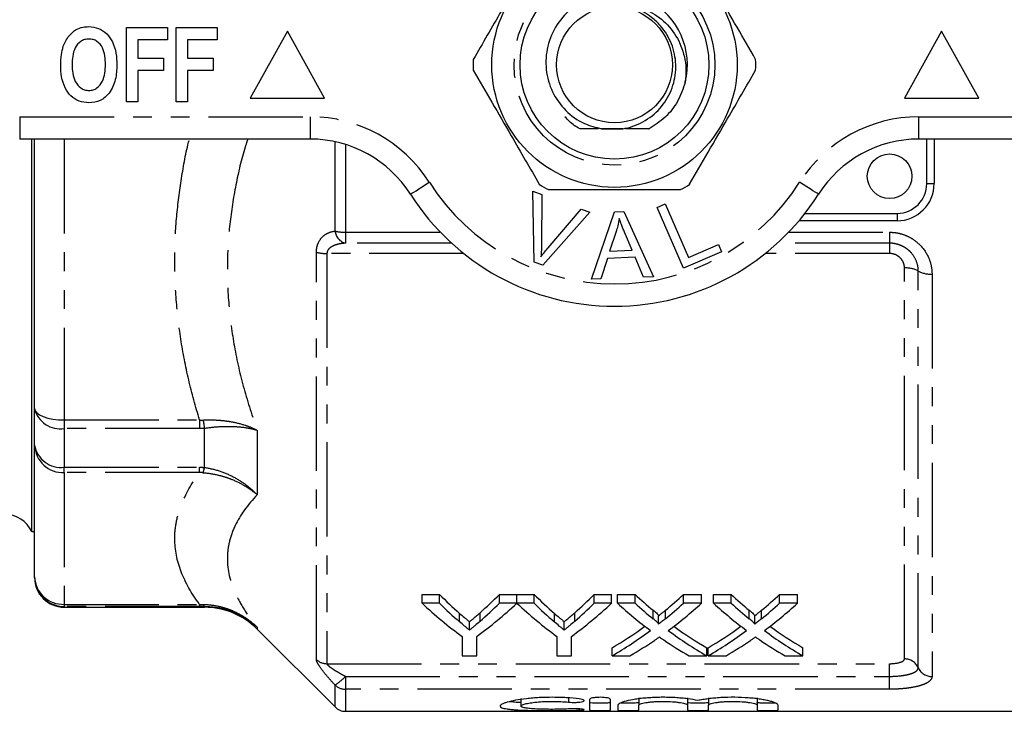
# Model space of a CAD drawing. Extents: x 117 to 289, y 34 to 288.
# Drawn here: x 151 to 217, y 34 to 81 of the extents above; entities that cross this region are included whole.
import ezdxf

# ---------------------------------------------------------------- set-up
doc = ezdxf.new("R2010")
doc.units = 0
doc.linetypes.add('PHANTOM', pattern=[12.7, 6.35, -1.27, 1.27, -1.27, 1.27, -1.27])
doc.layers.get('0').update_dxf_attribs({"linetype": 'CONTINUOUS'})

msp = doc.modelspace()

# ---------------------------------------------------------------- linework, layer by layer
at = {"color": 7, "linetype": 'CONTINUOUS'}
for p, q in [((158.043, 75.36), (158.043, 80.36)), ((158.043, 80.36), (160.799, 80.36)), ((160.799, 80.36), (160.799, 79.526)), ((161.376, 75.36), (161.376, 80.36)), ((161.376, 80.36), (164.133, 80.36)), ((164.133, 80.36), (164.133, 79.526)), ((160.799, 79.526), (158.812, 79.526)), ((158.812, 79.526), (158.812, 78.308)), ((164.133, 79.526), (162.146, 79.526)), ((162.146, 79.526), (162.146, 78.308)), ((168.864, 80.11), (166.364, 75.61)), ((171.364, 75.61), (168.864, 80.11)), ((212.864, 80.11), (210.364, 75.61)), ((215.364, 75.61), (212.864, 80.11)), ((158.812, 78.308), (160.543, 78.308)), ((160.543, 78.308), (160.543, 77.475)), ((162.146, 78.308), (163.876, 78.308)), ((163.876, 78.308), (163.876, 77.475)), ((160.543, 77.475), (158.812, 77.475)), ((158.812, 77.475), (158.812, 75.36)), ((163.876, 77.475), (162.146, 77.475)), ((162.146, 77.475), (162.146, 75.36)), ((166.364, 75.61), (171.364, 75.61)), ((210.364, 75.61), (215.364, 75.61)), ((158.812, 75.36), (158.043, 75.36)), ((162.146, 75.36), (161.376, 75.36)), ((170.392, 72.86), (150.864, 72.86)), ((151.674, 46.46), (151.674, 72.86)), ((151.864, 54.728), (151.864, 72.86)), ((230.864, 72.86), (211.335, 72.86)), ((212.364, 72.86), (212.364, 69.86)), ((185.379, 69.344), (185.976, 69.125)), ((185.468, 64.58), (185.379, 69.344)), ((185.976, 69.125), (185.951, 65.698)), ((193.726, 68.258), (194.267, 68.494)), ((195.504, 64.17), (193.726, 68.258)), ((194.267, 68.494), (195.835, 64.888)), ((189.195, 67.946), (186.034, 64.373)), ((186.395, 65.535), (188.631, 68.153)), ((188.631, 68.153), (189.195, 67.946)), ((189.322, 63.441), (190.863, 67.967)), ((190.863, 67.967), (191.498, 67.991)), ((191.498, 67.991), (193.496, 63.601)), ((209.864, 67.36), (203.266, 67.36)), ((190.978, 66.649), (190.539, 65.322)), ((192.051, 65.38), (191.538, 66.597)), ((195.835, 64.888), (197.849, 65.764)), ((197.849, 65.764), (198.059, 65.282)), ((192.251, 64.907), (190.387, 64.834)), ((190.539, 65.322), (192.051, 65.38)), ((192.824, 63.575), (192.251, 64.907)), ((198.059, 65.282), (195.504, 64.17)), ((186.034, 64.373), (185.468, 64.58)), ((190.387, 64.834), (189.948, 63.464)), ((193.496, 63.601), (192.824, 63.575)), ((189.948, 63.464), (189.322, 63.441)), ((151.864, 52.263), (151.864, 54.728)), ((151.864, 43.404), (151.864, 52.263)), ((151.674, 46.46), (151.864, 46.46)), ((151.864, 43.36), (151.864, 43.404)), ((177.922, 42.225), (179.09, 42.225)), ((177.922, 41.634), (177.922, 42.225)), ((179.09, 41.634), (179.09, 42.225)), ((183.126, 42.225), (184.294, 42.225)), ((183.126, 41.634), (183.126, 42.225)), ((184.294, 41.634), (184.294, 42.225)), ((184.304, 42.225), (185.462, 42.225)), ((184.304, 41.634), (184.304, 42.225)), ((185.462, 41.634), (185.462, 42.225)), ((189.498, 42.225), (190.666, 42.225)), ((189.498, 41.634), (189.498, 42.225)), ((190.666, 41.634), (190.666, 42.225)), ((191.057, 42.225), (192.246, 42.225)), ((191.057, 41.634), (191.057, 42.225)), ((192.246, 41.634), (192.246, 42.225)), ((195.505, 42.225), (196.711, 42.225)), ((195.505, 41.634), (195.505, 42.225)), ((196.711, 41.634), (196.711, 42.225)), ((197.518, 42.225), (198.708, 42.225)), ((197.518, 41.634), (197.518, 42.225)), ((198.708, 41.634), (198.708, 42.225)), ((201.966, 42.225), (203.172, 42.225)), ((201.966, 41.634), (201.966, 42.225)), ((203.172, 41.634), (203.172, 42.225)), ((153.864, 41.36), (163.292, 41.36)), ((179.09, 41.634), (177.922, 41.634)), ((184.294, 41.634), (183.126, 41.634)), ((185.462, 41.634), (184.304, 41.634)), ((190.666, 41.634), (189.498, 41.634)), ((192.246, 41.634), (191.057, 41.634)), ((196.711, 41.634), (195.505, 41.634)), ((198.708, 41.634), (197.518, 41.634)), ((203.172, 41.634), (201.966, 41.634)), ((193.831, 40.215), (193.831, 40.784)), ((200.292, 40.215), (200.292, 40.784)), ((166.828, 39.895), (172.071, 34.653)), ((181.109, 39.825), (181.109, 40.388)), ((187.481, 39.825), (187.481, 40.388)), ((180.614, 39.4), (180.614, 38.097)), ((181.602, 38.097), (181.602, 39.4)), ((186.986, 39.4), (186.986, 38.097)), ((187.973, 38.097), (187.973, 39.4)), ((190.698, 38.097), (190.698, 38.635)), ((197.07, 38.097), (197.07, 38.635)), ((197.16, 38.097), (197.16, 38.635)), ((203.531, 38.097), (203.531, 38.635)), ((180.614, 38.097), (181.602, 38.097)), ((186.986, 38.097), (187.973, 38.097)), ((190.698, 38.097), (191.903, 38.097)), ((195.879, 38.097), (197.07, 38.097)), ((197.16, 38.097), (198.364, 38.097)), ((202.341, 38.097), (203.531, 38.097)), ((184.567, 35.214), (184.567, 34.71)), ((189.19, 35.159), (189.19, 34.443)), ((190.59, 34.443), (190.59, 35.159)), ((192.49, 35.274), (192.49, 34.769)), ((195.777, 35.274), (195.777, 34.769)), ((197.177, 35.274), (197.177, 34.769)), ((200.464, 35.274), (200.464, 34.769)), ((191.09, 34.769), (191.09, 34.443)), ((192.49, 34.443), (192.49, 34.769)), ((195.777, 34.769), (195.777, 34.443)), ((197.177, 34.443), (197.177, 34.769)), ((200.464, 34.769), (200.464, 34.443)), ((201.864, 34.443), (201.864, 34.769)), ((172.778, 34.36), (225.464, 34.36))]:
    msp.add_line(p, q, dxfattribs=at)
at = {"color": 8, "linetype": 'PHANTOM'}
for p, q in [((150.864, 74.36), (170.392, 74.36)), ((150.864, 74.36), (150.864, 72.86)), ((170.392, 74.36), (170.392, 72.86)), ((211.335, 74.36), (230.864, 74.36)), ((211.335, 72.86), (211.335, 74.36)), ((153.864, 72.86), (153.864, 53.962)), ((211.864, 69.86), (211.864, 72.86)), ((172.071, 66.666), (172.071, 72.682)), ((172.778, 72.496), (172.778, 66.59)), ((211.864, 69.86), (212.364, 69.86)), ((203.672, 67.86), (209.864, 67.86)), ((209.864, 67.86), (209.864, 67.36)), ((172.778, 66.59), (179.156, 66.59)), ((172.778, 66.59), (172.778, 65.855)), ((202.571, 66.59), (209.364, 66.59)), ((209.364, 66.59), (209.364, 65.855)), ((179.912, 65.855), (172.778, 65.855)), ((209.364, 65.855), (201.815, 65.855)), ((209.364, 65.855), (209.364, 65.16)), ((170.821, 37.843), (170.821, 65.248)), ((180.725, 65.16), (171.528, 65.16)), ((171.528, 65.16), (171.528, 37.563)), ((209.364, 65.16), (201.002, 65.16)), ((210.364, 37.884), (210.364, 64.183)), ((211.291, 37.293), (211.291, 63.981)), ((212.218, 63.779), (212.218, 36.702)), ((153.864, 53.962), (162.954, 53.962)), ((153.864, 53.962), (153.864, 53.387)), ((162.954, 53.962), (162.954, 53.387)), ((162.954, 53.387), (153.864, 53.387)), ((153.864, 53.387), (153.864, 50.78)), ((163.292, 50.763), (163.292, 53.405)), ((166.828, 53.274), (166.828, 48.931)), ((153.864, 50.78), (162.954, 50.78)), ((153.864, 50.416), (153.864, 50.78)), ((162.954, 50.416), (153.864, 50.416)), ((153.864, 50.416), (153.864, 41.556)), ((162.954, 50.416), (162.954, 50.78)), ((153.864, 41.556), (162.954, 41.556)), ((153.864, 41.556), (153.864, 41.406)), ((162.954, 41.406), (153.864, 41.406)), ((153.864, 41.406), (153.864, 41.36)), ((162.954, 41.556), (162.954, 41.406)), ((163.292, 41.36), (163.292, 41.407)), ((193.467, 40.582), (193.467, 41.157)), ((194.288, 40.581), (194.288, 41.156)), ((199.929, 40.582), (199.929, 41.157)), ((200.749, 40.581), (200.749, 41.156)), ((180.448, 40.378), (180.448, 40.949)), ((181.822, 40.422), (181.822, 40.994)), ((186.819, 40.378), (186.819, 40.949)), ((188.194, 40.422), (188.194, 40.994)), ((166.828, 40.02), (166.828, 39.895)), ((171.528, 37.563), (209.364, 37.563)), ((209.364, 36.71), (209.364, 37.563)), ((172.778, 36.71), (209.364, 36.71)), ((172.778, 36.71), (172.778, 35.845)), ((209.364, 35.845), (209.364, 36.71)), ((172.071, 34.653), (172.071, 36.128)), ((172.778, 35.845), (172.778, 34.36)), ((209.364, 35.845), (172.778, 35.845)), ((187.761, 35.255), (187.761, 34.975)), ((188.49, 34.518), (188.49, 34.432))]:
    msp.add_line(p, q, dxfattribs=at)
at = {"color": 8, "linetype": 'PHANTOM', "flags": 128}
for points in [[(177.146, 69.148), (177.17, 69.164), (177.242, 69.209), (177.359, 69.284), (177.517, 69.384), (177.709, 69.506), (177.927, 69.645), (178.165, 69.796), (178.412, 69.952)], [(204.581, 69.148), (204.557, 69.164), (204.485, 69.209), (204.368, 69.284), (204.21, 69.384), (204.018, 69.506), (203.8, 69.645), (203.562, 69.796), (203.315, 69.952)], [(151.864, 54.728), (151.902, 54.578), (152.016, 54.435), (152.201, 54.303), (152.449, 54.187), (152.752, 54.091), (153.098, 54.021), (153.473, 53.977), (153.864, 53.962)]]:
    msp.add_lwpolyline(points, dxfattribs=at)
at = {"color": 7, "linetype": 'CONTINUOUS'}
for centre, radius in [((190.864, 77.86), 8.25), ((190.864, 77.86), 6.35), ((190.864, 77.86), 3.9), ((209.364, 70.36), 1.5)]:
    msp.add_circle(centre, radius, dxfattribs=at)
at = {"color": 8, "linetype": 'PHANTOM'}
msp.add_circle((190.864, 77.86), 6.75, dxfattribs=at)
at = {"color": 7, "linetype": 'CONTINUOUS'}
for centre, radius, start, end in [((190.864, 77.86), 4.9, 346.13808, 61.64002), ((190.864, 77.86), 9.5, 177.84548, 182.15452), ((190.864, 77.86), 9.5, 357.84548, 2.15452), ((190.864, 77.86), 4.9, 241.76813, 241.87527), ((190.864, 77.86), 4.9, 298.19429, 298.30145), ((170.392, 64.86), 8, 32.41735, 90), ((211.335, 64.86), 8, 90, 147.58265), ((190.864, 77.86), 9.5, 237.84548, 242.15452), ((190.864, 77.86), 9.5, 297.84548, 302.15452), ((209.864, 69.86), 2.5, 270, 0), ((190.864, 77.86), 16.25, 212.41735, 327.58265), ((149.864, 45.61), 2, 25.15066, 90), ((153.864, 43.36), 2, 180, 270), ((163.292, 36.36), 5, 45, 90), ((172.778, 35.36), 1, 225, 270)]:
    msp.add_arc(centre, radius, start, end, dxfattribs=at)
at = {"color": 8, "linetype": 'PHANTOM'}
for centre, radius, start, end in [((170.392, 64.86), 9.5, 32.41735, 90), ((211.335, 64.86), 9.5, 90, 147.58265), ((190.864, 77.86), 14.75, 212.41735, 327.58265), ((209.864, 69.86), 2, 270, 0), ((172.737, 69.548), 2.957, 256.96947, 270.7809), ((172.984, 66.748), 0.917, 185.11041, 257.00661), ((171.488, 67.728), 2.568, 254.9291, 270.87679), ((210.48, 62.492), 1.696, 61.44283, 93.93495), ((212.101, 65.471), 1.696, 241.44297, 273.93486), ((153.588, 55.138), 1.773, 193.38687, 278.93024), ((175.872, 55.77), 12.8, 188.14515, 190.64814), ((153.639, 52.566), 1.801, 189.68515, 277.16998), ((153.79, 52.343), 1.928, 182.35553, 272.17607), ((160.228, 51.372), 3.125, 342.09619, 348.75121), ((153.79, 43.483), 1.928, 182.35555, 272.17605), ((153.862, 43.405), 1.999, 180.03675, 270.03641), ((163.429, 41.595), 0.232, 191.47432, 234.06198), ((171.524, 38.588), 1.025, 226.66724, 270.21894), ((210.377, 36.883), 1.001, 24.15259, 90.77976), ((212.204, 37.703), 1.001, 204.15282, 270.77963), ((169.487, 39.985), 4.643, 303.81914, 315.1437), ((172.775, 36.863), 1.018, 226.22681, 270.16308)]:
    msp.add_arc(centre, radius, start, end, dxfattribs=at)
at = {"color": 7, "linetype": 'CONTINUOUS'}
for centre, major_axis, ratio, start_param, end_param in [((193.489, 77.86), (0, 42.25), 0.634338, 2.574399, 2.633375), ((168.755, 77.86), (0, 42.25), 0.633084, 3.651977, 3.708786), ((199.861, 77.86), (0, 42.25), 0.634338, 2.574399, 2.633375), ((175.127, 77.86), (0, 42.25), 0.633084, 3.651977, 3.708786), ((207.888, 77.86), (0, 42.25), 0.689082, 2.574399, 2.623394), ((179.929, 77.86), (0, 42.25), 0.686166, 3.659753, 3.708786), ((214.349, 77.86), (0, 42.25), 0.689082, 2.574399, 2.623394), ((186.391, 77.86), (0, 42.25), 0.686166, 3.659753, 3.708786), ((193.071, 77.86), (0, 42.75), 0.667362, 2.581832, 2.68976), ((193.489, 77.86), (0, 42.75), 0.634338, 2.581832, 2.639879), ((169.145, 77.86), (0, 42.75), 0.667362, 3.593425, 3.701353), ((168.755, 77.86), (0, 42.75), 0.633084, 3.64544, 3.701353), ((199.396, 77.86), (0, 42.75), 0.664883, 2.581832, 2.68976), ((199.861, 77.86), (0, 42.75), 0.634338, 2.581832, 2.639879), ((175.517, 77.86), (0, 42.75), 0.667362, 3.593425, 3.701353), ((175.127, 77.86), (0, 42.75), 0.633084, 3.64544, 3.701353), ((206.699, 77.86), (0, 42.75), 0.689072, 2.581832, 2.668834), ((207.888, 77.86), (0, 42.75), 0.689082, 2.581832, 2.63005), ((179.929, 77.86), (0, 42.75), 0.686166, 3.653098, 3.701353), ((181.123, 77.86), (0, 42.75), 0.68669, 3.614057, 3.701353), ((213.16, 77.86), (0, 42.75), 0.689072, 2.581832, 2.668834), ((214.349, 77.86), (0, 42.75), 0.689082, 2.581832, 2.63005), ((186.391, 77.86), (0, 42.75), 0.686166, 3.653098, 3.701353), ((187.585, 77.86), (0, 42.75), 0.68669, 3.614057, 3.701353), ((179.914, 77.86), (0, 42.25), 0.686895, 3.52231, 3.605888), ((179.914, 77.86), (0, 42.75), 0.686895, 3.517633, 3.614351), ((207.886, 77.86), (0, 42.75), 0.688947, 2.669129, 2.765552), ((207.886, 77.86), (0, 42.25), 0.688947, 2.677555, 2.760875), ((186.376, 77.86), (0, 42.25), 0.686895, 3.52231, 3.605888), ((186.376, 77.86), (0, 42.75), 0.686895, 3.517633, 3.614351), ((214.347, 77.86), (0, 42.75), 0.688947, 2.669129, 2.765552), ((214.347, 77.86), (0, 42.25), 0.688947, 2.677555, 2.760875), ((181.11, 77.86), (0, 42.75), 0.687427, 3.517633, 3.579001), ((206.693, 77.86), (0, 42.75), 0.688776, 2.702518, 2.765552), ((187.572, 77.86), (0, 42.75), 0.687427, 3.517633, 3.579001), ((213.154, 77.86), (0, 42.75), 0.688776, 2.702518, 2.765552)]:
    msp.add_ellipse(centre, major_axis=major_axis, ratio=ratio, start_param=start_param, end_param=end_param, dxfattribs=at)
for points, knots in [([(185.808, 85.902), (185.393, 85.185), (184.555, 83.733), (183.371, 81.683), (182.302, 79.831), (181.682, 78.757), (181.37, 78.217)], [0, 0, 0, 0, 0.283856, 0.574172, 0.785714, 1, 1, 1, 1]), ([(200.357, 78.217), (199.942, 78.934), (199.104, 80.386), (197.921, 82.436), (196.851, 84.288), (196.231, 85.362), (195.919, 85.902)], [0, 0, 0, 0, 0.283856, 0.574172, 0.785714, 1, 1, 1, 1]), ([(188.787, 82.17), (188.556, 82.034), (187.861, 81.624), (186.937, 80.613), (186.295, 79.129), (186.186, 77.529), (186.617, 76.004), (187.525, 74.733), (188.709, 73.873), (189.6, 73.652), (189.994, 73.554)], [0, 0, 0, 0, 0.070631, 0.211895, 0.351286, 0.488896, 0.625793, 0.759769, 0.893835, 1, 1, 1, 1]), ([(191.429, 73.554), (191.538, 73.575), (192.126, 73.689), (193.134, 74.141), (194.21, 75.147), (194.87, 76.443), (195.064, 77.879), (194.774, 79.29), (194.127, 80.358), (193.418, 81.031), (192.808, 81.435), (192.355, 81.643), (192.086, 81.753), (192.018, 81.783), (191.992, 81.797), (191.98, 81.805), (191.974, 81.81), (191.971, 81.815), (191.971, 81.817), (191.972, 81.82), (191.974, 81.822), (191.982, 81.825), (192.02, 81.828), (192.176, 81.809), (192.78, 81.667), (193.79, 81.205), (194.856, 80.151), (195.546, 78.779), (195.713, 77.565), (195.64, 76.87), (195.621, 76.686)], [0, 0, 0, 0, 0.018192, 0.097723, 0.176363, 0.254344, 0.330684, 0.408666, 0.484957, 0.530617, 0.567208, 0.603955, 0.611789, 0.614712, 0.616123, 0.616686, 0.617253, 0.617498, 0.617668, 0.617838, 0.618042, 0.618391, 0.619477, 0.624461, 0.644253, 0.721395, 0.803446, 0.885424, 0.96962, 1, 1, 1, 1]), ([(153.798, 79.101), (153.906, 79.355), (154.099, 79.808), (154.493, 80.099), (154.666, 80.227)], [0, 0, 0, 0, 0.560586, 1, 1, 1, 1]), ([(154.666, 80.227), (154.816, 80.292), (155.085, 80.408), (155.377, 80.419), (155.506, 80.424)], [0, 0, 0, 0, 0.559545, 1, 1, 1, 1]), ([(155.506, 80.424), (155.731, 80.404), (156.18, 80.363), (156.749, 79.963), (157.152, 79.371), (157.371, 78.642), (157.392, 78.116), (157.402, 77.853)], [0, 0, 0, 0, 0.186381, 0.372542, 0.559203, 0.779397, 1, 1, 1, 1]), ([(155.515, 79.59), (155.418, 79.584), (155.225, 79.57), (154.872, 79.398), (154.56, 79.006), (154.408, 78.441), (154.395, 78.056), (154.389, 77.863)], [0, 0, 0, 0, 0.125235, 0.250293, 0.498897, 0.74912, 1, 1, 1, 1]), ([(156.633, 77.877), (156.626, 78.068), (156.614, 78.451), (156.464, 79.012), (156.155, 79.403), (155.803, 79.57), (155.611, 79.583), (155.515, 79.59)], [0, 0, 0, 0, 0.250911, 0.501131, 0.749668, 0.874752, 1, 1, 1, 1]), ([(153.62, 77.83), (153.625, 78.071), (153.635, 78.502), (153.748, 78.918), (153.798, 79.101)], [0, 0, 0, 0, 0.560142, 1, 1, 1, 1]), ([(155.516, 75.296), (155.293, 75.315), (154.848, 75.354), (154.278, 75.741), (153.874, 76.325), (153.651, 77.046), (153.63, 77.568), (153.62, 77.83)], [0, 0, 0, 0, 0.1864419, 0.3725823, 0.5592121, 0.7794015, 1, 1, 1, 1]), ([(154.389, 77.863), (154.396, 77.67), (154.41, 77.285), (154.568, 76.723), (154.878, 76.333), (155.225, 76.151), (155.418, 76.136), (155.515, 76.129)], [0, 0, 0, 0, 0.25078, 0.500912, 0.749767, 0.874875, 1, 1, 1, 1]), ([(155.515, 76.129), (155.612, 76.136), (155.806, 76.151), (156.155, 76.334), (156.461, 76.73), (156.613, 77.297), (156.626, 77.683), (156.633, 77.877)], [0, 0, 0, 0, 0.125135, 0.25021, 0.498977, 0.749183, 1, 1, 1, 1]), ([(157.402, 77.853), (157.386, 77.518), (157.354, 76.851), (156.975, 75.982), (156.308, 75.382), (155.78, 75.324), (155.516, 75.296)], [0, 0, 0, 0, 0.281109, 0.560903, 0.780398, 1, 1, 1, 1]), ([(181.37, 77.502), (181.785, 76.785), (182.623, 75.333), (183.806, 73.283), (184.876, 71.431), (185.496, 70.357), (185.808, 69.817)], [0, 0, 0, 0, 0.283856, 0.574172, 0.785714, 1, 1, 1, 1]), ([(195.919, 69.817), (196.334, 70.534), (197.172, 71.986), (198.356, 74.036), (199.425, 75.888), (200.045, 76.962), (200.357, 77.502)], [0, 0, 0, 0, 0.283856, 0.574172, 0.785714, 1, 1, 1, 1]), ([(195.621, 76.686), (195.474, 76.25), (195.18, 75.38), (194.32, 74.281), (193.561, 73.788), (193.187, 73.545)], [0, 0, 0, 0, 0.3366, 0.673201, 1, 1, 1, 1]), ([(188.546, 73.543), (188.414, 73.615), (188.029, 73.826), (187.728, 74.15), (187.53, 74.364)], [0, 0, 0, 0, 0.341391, 1, 1, 1, 1]), ([(189.793, 73.546), (189.558, 73.545), (189.136, 73.545), (188.727, 73.543), (188.546, 73.543)], [0, 0, 0, 0, 0.55736, 1, 1, 1, 1]), ([(191.429, 73.554), (191.336, 73.554), (190.859, 73.555), (190.38, 73.554), (189.994, 73.554)], [0, 0, 0, 0, 0.1942192, 1, 1, 1, 1]), ([(189.994, 73.554), (190.18, 73.554), (190.66, 73.553), (191.137, 73.554), (191.429, 73.554)], [0, 0, 0, 0, 0.389364, 1, 1, 1, 1]), ([(193.187, 73.545), (192.738, 73.546), (192.211, 73.548), (191.676, 73.548), (191.597, 73.547)], [0, 0, 0, 0, 0.851121, 1, 1, 1, 1]), ([(186.426, 69.46), (186.704, 69.46), (187.774, 69.46), (189.7, 69.46), (192.426, 69.46), (194.273, 69.46), (195.301, 69.46)], [0, 0, 0, 0, 0.09581, 0.369092, 0.649056, 1, 1, 1, 1]), ([(191.185, 67.51), (191.155, 67.347), (191.102, 67.056), (191.016, 66.773), (190.978, 66.649)], [0, 0, 0, 0, 0.559975, 1, 1, 1, 1]), ([(191.538, 66.597), (191.467, 66.765), (191.341, 67.066), (191.233, 67.374), (191.185, 67.51)], [0, 0, 0, 0, 0.560019, 1, 1, 1, 1]), ([(185.951, 65.698), (185.949, 65.556), (185.946, 65.301), (185.928, 65.047), (185.921, 64.935)], [0, 0, 0, 0, 0.560003, 1, 1, 1, 1]), ([(185.921, 64.935), (186.006, 65.049), (186.158, 65.254), (186.322, 65.449), (186.395, 65.535)], [0, 0, 0, 0, 0.559972, 1, 1, 1, 1]), ([(193.467, 41.157), (193.539, 41.096), (193.612, 41.036), (193.712, 40.944), (193.744, 40.914), (193.787, 40.866), (193.802, 40.851), (193.824, 40.818), (193.83, 40.801), (193.831, 40.784)], [0, 0, 0, 0, 0.5, 0.5, 0.75, 0.75, 0.875, 0.875, 1, 1, 1, 1]), ([(193.831, 40.784), (193.869, 40.814), (193.907, 40.845), (193.945, 40.876), (194.003, 40.922), (194.059, 40.968), (194.117, 41.015), (194.174, 41.061), (194.231, 41.108), (194.288, 41.156)], [0, 0, 0, 0, 0.0002223176, 0.0002223176, 0.0002223176, 0.0005558085, 0.0005558085, 0.0005558085, 0.0008893107, 0.0008893107, 0.0008893107, 0.0008893107]), ([(199.929, 41.157), (200.001, 41.096), (200.073, 41.036), (200.173, 40.944), (200.206, 40.914), (200.249, 40.866), (200.263, 40.851), (200.286, 40.818), (200.292, 40.801), (200.292, 40.784)], [0, 0, 0, 0, 0.5, 0.5, 0.75, 0.75, 0.875, 0.875, 1, 1, 1, 1]), ([(200.292, 40.784), (200.33, 40.814), (200.369, 40.845), (200.407, 40.876), (200.464, 40.922), (200.521, 40.968), (200.578, 41.015), (200.635, 41.061), (200.692, 41.108), (200.749, 41.156)], [0, 0, 0, 0, 0.0002223176, 0.0002223176, 0.0002223176, 0.0005558085, 0.0005558085, 0.0005558085, 0.0008893107, 0.0008893107, 0.0008893107, 0.0008893107]), ([(180.448, 40.949), (180.558, 40.853), (180.668, 40.759), (180.778, 40.665), (180.833, 40.618), (180.889, 40.572), (180.944, 40.526), (180.999, 40.48), (181.054, 40.434), (181.109, 40.388)], [0, 0, 0, 0, 0.000677951, 0.000677951, 0.000677951, 0.001016968, 0.001016968, 0.001016968, 0.001355999, 0.001355999, 0.001355999, 0.001355999]), ([(181.109, 40.388), (181.169, 40.437), (181.229, 40.486), (181.289, 40.536), (181.378, 40.611), (181.467, 40.686), (181.556, 40.762), (181.645, 40.839), (181.734, 40.916), (181.822, 40.994)], [0, 0, 0, 0, 0.000365091, 0.000365091, 0.000365091, 0.000912795, 0.000912795, 0.000912795, 0.001460562, 0.001460562, 0.001460562, 0.001460562]), ([(181.822, 40.422), (181.704, 40.32), (181.586, 40.219), (181.467, 40.119), (181.408, 40.069), (181.349, 40.02), (181.289, 39.971), (181.229, 39.922), (181.169, 39.873), (181.109, 39.825)], [0, 0, 0, 0, 0.000728322, 0.000728322, 0.000728322, 0.001092542, 0.001092542, 0.001092542, 0.001456781, 0.001456781, 0.001456781, 0.001456781]), ([(186.819, 40.949), (186.929, 40.853), (187.039, 40.759), (187.15, 40.665), (187.205, 40.618), (187.261, 40.572), (187.316, 40.526), (187.371, 40.48), (187.426, 40.434), (187.481, 40.388)], [0, 0, 0, 0, 0.000677951, 0.000677951, 0.000677951, 0.001016968, 0.001016968, 0.001016968, 0.001355999, 0.001355999, 0.001355999, 0.001355999]), ([(187.481, 40.388), (187.541, 40.437), (187.601, 40.486), (187.661, 40.536), (187.75, 40.611), (187.839, 40.686), (187.928, 40.762), (188.017, 40.839), (188.105, 40.916), (188.194, 40.994)], [0, 0, 0, 0, 0.000365091, 0.000365091, 0.000365091, 0.000912795, 0.000912795, 0.000912795, 0.001460562, 0.001460562, 0.001460562, 0.001460562]), ([(188.194, 40.422), (188.076, 40.32), (187.958, 40.219), (187.839, 40.119), (187.78, 40.069), (187.72, 40.02), (187.661, 39.971), (187.601, 39.922), (187.541, 39.873), (187.481, 39.825)], [0, 0, 0, 0, 0.000728322, 0.000728322, 0.000728322, 0.001092542, 0.001092542, 0.001092542, 0.001456781, 0.001456781, 0.001456781, 0.001456781]), ([(193.831, 40.215), (193.83, 40.232), (193.825, 40.249), (193.802, 40.28), (193.788, 40.296), (193.745, 40.343), (193.712, 40.373), (193.612, 40.463), (193.539, 40.522), (193.467, 40.582)], [0, 0, 0, 0, 0.125, 0.125, 0.25, 0.25, 0.5, 0.5, 1, 1, 1, 1]), ([(194.288, 40.581), (194.212, 40.519), (194.136, 40.458), (194.059, 40.397), (194.021, 40.366), (193.983, 40.336), (193.945, 40.305), (193.907, 40.275), (193.869, 40.245), (193.831, 40.215)], [0, 0, 0, 0, 0.0004434622, 0.0004434622, 0.0004434622, 0.0006652037, 0.0006652037, 0.0006652037, 0.0008869502, 0.0008869502, 0.0008869502, 0.0008869502]), ([(200.292, 40.215), (200.292, 40.232), (200.286, 40.249), (200.263, 40.28), (200.249, 40.296), (200.206, 40.343), (200.173, 40.373), (200.074, 40.463), (200.001, 40.522), (199.929, 40.582)], [0, 0, 0, 0, 0.125, 0.125, 0.25, 0.25, 0.5, 0.5, 1, 1, 1, 1]), ([(200.749, 40.581), (200.673, 40.519), (200.597, 40.458), (200.521, 40.397), (200.483, 40.366), (200.445, 40.336), (200.407, 40.305), (200.369, 40.275), (200.33, 40.245), (200.292, 40.215)], [0, 0, 0, 0, 0.0004434622, 0.0004434622, 0.0004434622, 0.0006652037, 0.0006652037, 0.0006652037, 0.0008869502, 0.0008869502, 0.0008869502, 0.0008869502]), ([(181.109, 39.825), (181.054, 39.87), (180.999, 39.915), (180.944, 39.961), (180.889, 40.006), (180.833, 40.052), (180.778, 40.098), (180.668, 40.19), (180.558, 40.284), (180.448, 40.378)], [0, 0, 0, 0, 0.000338104, 0.000338104, 0.000338104, 0.000676208, 0.000676208, 0.000676208, 0.001352546, 0.001352546, 0.001352546, 0.001352546]), ([(187.481, 39.825), (187.426, 39.87), (187.371, 39.915), (187.316, 39.961), (187.261, 40.006), (187.205, 40.052), (187.15, 40.098), (187.039, 40.19), (186.929, 40.284), (186.819, 40.378)], [0, 0, 0, 0, 0.000338104, 0.000338104, 0.000338104, 0.000676208, 0.000676208, 0.000676208, 0.001352546, 0.001352546, 0.001352546, 0.001352546]), ([(193.559, 39.134), (193.586, 39.153), (193.614, 39.172), (193.641, 39.191), (193.668, 39.21), (193.695, 39.229), (193.723, 39.248), (193.778, 39.286), (193.833, 39.324), (193.888, 39.363)], [0, 0, 0, 0, 0.0001565564, 0.0001565564, 0.0001565564, 0.0003131124, 0.0003131124, 0.0003131124, 0.000626226, 0.000626226, 0.000626226, 0.000626226]), ([(193.888, 39.363), (193.936, 39.329), (193.983, 39.296), (194.031, 39.263), (194.055, 39.247), (194.079, 39.23), (194.103, 39.214), (194.127, 39.197), (194.151, 39.181), (194.176, 39.165)], [0, 0, 0, 0, 0.0002717573, 0.0002717573, 0.0002717573, 0.0004076407, 0.0004076407, 0.0004076407, 0.0005435255, 0.0005435255, 0.0005435255, 0.0005435255]), ([(200.02, 39.134), (200.048, 39.153), (200.075, 39.172), (200.102, 39.191), (200.129, 39.21), (200.157, 39.229), (200.184, 39.248), (200.24, 39.286), (200.295, 39.324), (200.35, 39.363)], [0, 0, 0, 0, 0.0001565564, 0.0001565564, 0.0001565564, 0.0003131124, 0.0003131124, 0.0003131124, 0.000626226, 0.000626226, 0.000626226, 0.000626226]), ([(200.35, 39.363), (200.397, 39.329), (200.445, 39.296), (200.493, 39.263), (200.517, 39.247), (200.541, 39.23), (200.565, 39.214), (200.589, 39.197), (200.613, 39.181), (200.637, 39.165)], [0, 0, 0, 0, 0.0002717573, 0.0002717573, 0.0002717573, 0.0004076407, 0.0004076407, 0.0004076407, 0.0005435255, 0.0005435255, 0.0005435255, 0.0005435255]), ([(188.49, 35.196), (188.224, 35.228), (187.942, 35.254), (187.497, 35.281), (187.343, 35.288), (187.036, 35.297), (186.882, 35.3), (186.42, 35.302), (186.105, 35.294), (185.657, 35.27), (185.51, 35.26), (185.223, 35.237), (185.082, 35.223), (184.678, 35.177), (184.433, 35.141), (183.991, 35.06), (183.803, 35.016), (183.57, 34.949), (183.501, 34.926), (183.381, 34.881), (183.332, 34.859), (183.211, 34.793), (183.168, 34.749), (183.166, 34.671), (183.205, 34.635), (183.365, 34.572), (183.482, 34.545), (183.715, 34.51), (183.803, 34.499), (183.992, 34.48), (184.094, 34.472), (184.422, 34.449), (184.674, 34.437), (185.077, 34.425), (185.216, 34.421), (185.504, 34.415), (185.654, 34.413), (186.104, 34.407), (186.412, 34.405), (187.037, 34.406), (187.342, 34.408), (187.789, 34.414), (187.937, 34.417), (188.221, 34.424), (188.358, 34.428), (188.49, 34.432)], [0, 0, 0, 0, 0.0625, 0.0625, 0.09375, 0.09375, 0.125, 0.125, 0.1875, 0.1875, 0.21875, 0.21875, 0.25, 0.25, 0.3125, 0.3125, 0.375, 0.375, 0.40625, 0.40625, 0.4375, 0.4375, 0.5, 0.5, 0.5625, 0.5625, 0.625, 0.625, 0.65625, 0.65625, 0.6875, 0.6875, 0.75, 0.75, 0.78125, 0.78125, 0.8125, 0.8125, 0.875, 0.875, 0.9375, 0.9375, 0.96875, 0.96875, 1, 1, 1, 1]), ([(187.761, 34.975), (187.917, 34.959), (188.115, 34.954), (188.383, 34.965), (188.468, 34.972), (188.616, 34.991), (188.678, 35.003), (188.773, 35.03), (188.804, 35.046), (188.831, 35.079), (188.827, 35.096), (188.783, 35.129), (188.744, 35.145), (188.637, 35.174), (188.569, 35.186), (188.49, 35.196)], [0, 0, 0, 0, 0.25, 0.25, 0.375, 0.375, 0.5, 0.5, 0.625, 0.625, 0.75, 0.75, 0.875, 0.875, 1, 1, 1, 1]), ([(190.59, 35.159), (190.59, 35.177), (190.572, 35.194), (190.502, 35.228), (190.451, 35.244), (190.258, 35.284), (190.074, 35.301), (189.798, 35.301), (189.705, 35.297), (189.535, 35.282), (189.457, 35.271), (189.327, 35.244), (189.277, 35.228), (189.207, 35.194), (189.19, 35.176), (189.19, 35.159)], [0, 0, 0, 0, 0.125, 0.125, 0.25, 0.25, 0.5, 0.5, 0.625, 0.625, 0.75, 0.75, 0.875, 0.875, 1, 1, 1, 1]), ([(196.477, 35.083), (196.278, 35.127), (196.047, 35.167), (195.654, 35.218), (195.516, 35.233), (195.232, 35.259), (195.086, 35.27), (194.785, 35.287), (194.629, 35.293), (194.319, 35.3), (194.164, 35.302), (193.852, 35.299), (193.695, 35.295), (193.388, 35.282), (193.239, 35.273), (192.946, 35.251), (192.803, 35.238), (192.529, 35.208), (192.4, 35.191), (192.032, 35.135), (191.814, 35.092), (191.462, 35.001), (191.322, 34.952), (191.184, 34.882), (191.149, 34.859), (191.102, 34.813), (191.09, 34.791), (191.09, 34.769)], [0, 0, 0, 0, 0.125, 0.125, 0.1875, 0.1875, 0.25, 0.25, 0.3125, 0.3125, 0.375, 0.375, 0.4375, 0.4375, 0.5, 0.5, 0.5625, 0.5625, 0.625, 0.625, 0.75, 0.75, 0.875, 0.875, 0.9375, 0.9375, 1, 1, 1, 1]), ([(201.864, 34.769), (201.864, 34.813), (201.816, 34.858), (201.677, 34.929), (201.619, 34.953), (201.483, 35), (201.405, 35.023), (201.228, 35.069), (201.129, 35.091), (200.915, 35.134), (200.8, 35.153), (200.555, 35.19), (200.424, 35.208), (200.151, 35.238), (200.009, 35.251), (199.572, 35.284), (199.259, 35.298), (198.638, 35.303), (198.32, 35.295), (197.87, 35.27), (197.724, 35.259), (197.438, 35.233), (197.3, 35.218), (197.04, 35.184), (196.916, 35.166), (196.684, 35.126), (196.575, 35.105), (196.477, 35.083)], [0, 0, 0, 0, 0.125, 0.125, 0.1875, 0.1875, 0.25, 0.25, 0.3125, 0.3125, 0.375, 0.375, 0.4375, 0.4375, 0.5, 0.5, 0.625, 0.625, 0.75, 0.75, 0.8125, 0.8125, 0.875, 0.875, 0.9375, 0.9375, 1, 1, 1, 1]), ([(184.567, 34.95), (184.421, 34.955), (184.109, 34.966), (183.927, 34.993), (183.831, 35.008)], [0, 0, 0, 0, 0.468773, 1, 1, 1, 1]), ([(187.761, 34.518), (187.601, 34.51), (187.431, 34.503), (187.074, 34.495), (186.887, 34.493), (186.517, 34.492), (186.328, 34.494), (185.969, 34.501), (185.795, 34.507), (185.471, 34.523), (185.323, 34.532), (185.057, 34.557), (184.944, 34.571), (184.758, 34.604), (184.686, 34.623), (184.591, 34.663), (184.567, 34.686), (184.568, 34.733), (184.592, 34.758), (184.69, 34.808), (184.761, 34.833), (184.948, 34.881), (185.062, 34.905), (185.324, 34.947), (185.475, 34.966), (185.796, 34.997), (185.971, 35.009), (186.331, 35.025), (186.515, 35.029), (186.891, 35.028), (187.074, 35.023), (187.431, 35.005), (187.603, 34.992), (187.761, 34.975)], [0, 0, 0, 0, 0.0625, 0.0625, 0.125, 0.125, 0.1875, 0.1875, 0.25, 0.25, 0.3125, 0.3125, 0.375, 0.375, 0.4375, 0.4375, 0.5, 0.5, 0.5625, 0.5625, 0.625, 0.625, 0.6875, 0.6875, 0.75, 0.75, 0.8125, 0.8125, 0.875, 0.875, 0.9375, 0.9375, 1, 1, 1, 1]), ([(188.49, 34.432), (188.645, 34.438), (188.762, 34.447), (188.849, 34.472), (188.818, 34.486), (188.676, 34.505), (188.612, 34.511), (188.464, 34.52), (188.38, 34.523), (188.111, 34.529), (187.917, 34.526), (187.761, 34.518)], [0, 0, 0, 0, 0.25, 0.25, 0.5, 0.5, 0.625, 0.625, 0.75, 0.75, 1, 1, 1, 1]), ([(190.59, 34.944), (190.59, 34.939), (190.571, 34.933), (190.501, 34.924), (190.449, 34.92), (190.256, 34.91), (190.073, 34.906), (189.799, 34.906), (189.707, 34.907), (189.537, 34.91), (189.46, 34.913), (189.264, 34.923), (189.19, 34.933), (189.19, 34.944)], [0, 0, 0, 0, 0.125, 0.125, 0.25, 0.25, 0.5, 0.5, 0.625, 0.625, 0.75, 0.75, 1, 1, 1, 1]), ([(189.19, 34.443), (189.19, 34.432), (189.265, 34.422), (189.458, 34.412), (189.536, 34.41), (189.706, 34.406), (189.797, 34.406), (190.074, 34.406), (190.255, 34.409), (190.514, 34.422), (190.59, 34.432), (190.59, 34.443)], [0, 0, 0, 0, 0.25, 0.25, 0.375, 0.375, 0.5, 0.5, 0.75, 0.75, 1, 1, 1, 1]), ([(191.09, 34.443), (191.09, 34.432), (191.165, 34.422), (191.358, 34.412), (191.436, 34.41), (191.606, 34.406), (191.697, 34.406), (191.974, 34.406), (192.155, 34.409), (192.414, 34.422), (192.49, 34.432), (192.49, 34.443)], [0, 0, 0, 0, 0.25, 0.25, 0.375, 0.375, 0.5, 0.5, 0.75, 0.75, 1, 1, 1, 1]), ([(192.49, 34.944), (192.482, 34.94), (192.466, 34.93), (192.345, 34.919), (192.167, 34.911), (191.946, 34.906), (191.705, 34.906), (191.481, 34.909), (191.336, 34.913), (191.29, 34.916), (191.289, 34.917)], [0, 0, 0, 0, 0.1427612, 0.285529, 0.4281299, 0.5705274, 0.7127981, 0.8550203, 0.9972647, 1, 1, 1, 1]), ([(192.49, 34.769), (192.49, 34.799), (192.532, 34.83), (192.695, 34.891), (192.816, 34.92), (193.042, 34.958), (193.127, 34.97), (193.305, 34.99), (193.4, 34.999), (193.599, 35.014), (193.704, 35.019), (193.915, 35.027), (194.022, 35.029), (194.349, 35.029), (194.564, 35.021), (194.864, 34.999), (194.959, 34.99), (195.137, 34.97), (195.222, 34.958), (195.449, 34.921), (195.57, 34.891), (195.733, 34.831), (195.777, 34.799), (195.777, 34.769)], [0, 0, 0, 0, 0.125, 0.125, 0.25, 0.25, 0.3125, 0.3125, 0.375, 0.375, 0.4375, 0.4375, 0.5, 0.5, 0.625, 0.625, 0.6875, 0.6875, 0.75, 0.75, 0.875, 0.875, 1, 1, 1, 1]), ([(197.177, 34.944), (197.177, 34.939), (197.158, 34.933), (197.088, 34.924), (197.036, 34.92), (196.843, 34.91), (196.66, 34.906), (196.386, 34.906), (196.294, 34.907), (196.124, 34.91), (196.047, 34.913), (195.851, 34.923), (195.777, 34.933), (195.777, 34.944)], [0, 0, 0, 0, 0.125, 0.125, 0.25, 0.25, 0.5, 0.5, 0.625, 0.625, 0.75, 0.75, 1, 1, 1, 1]), ([(195.777, 34.443), (195.777, 34.432), (195.852, 34.422), (196.045, 34.412), (196.123, 34.41), (196.293, 34.406), (196.384, 34.406), (196.661, 34.406), (196.842, 34.409), (197.101, 34.422), (197.177, 34.432), (197.177, 34.443)], [0, 0, 0, 0, 0.25, 0.25, 0.375, 0.375, 0.5, 0.5, 0.75, 0.75, 1, 1, 1, 1]), ([(197.177, 34.769), (197.177, 34.799), (197.219, 34.83), (197.382, 34.891), (197.503, 34.92), (197.729, 34.958), (197.814, 34.97), (197.992, 34.99), (198.087, 34.999), (198.286, 35.014), (198.391, 35.019), (198.602, 35.027), (198.709, 35.029), (199.036, 35.029), (199.251, 35.021), (199.551, 34.999), (199.646, 34.99), (199.824, 34.97), (199.909, 34.958), (200.136, 34.921), (200.257, 34.891), (200.42, 34.831), (200.464, 34.799), (200.464, 34.769)], [0, 0, 0, 0, 0.125, 0.125, 0.25, 0.25, 0.3125, 0.3125, 0.375, 0.375, 0.4375, 0.4375, 0.5, 0.5, 0.625, 0.625, 0.6875, 0.6875, 0.75, 0.75, 0.875, 0.875, 1, 1, 1, 1]), ([(201.693, 34.918), (201.643, 34.916), (201.537, 34.91), (201.318, 34.906), (201.08, 34.906), (200.851, 34.909), (200.656, 34.916), (200.519, 34.926), (200.468, 34.937), (200.464, 34.943), (200.464, 34.944)], [0, 0, 0, 0, 0.125405, 0.263954, 0.40238, 0.540758, 0.679158, 0.817653, 0.95632, 1, 1, 1, 1]), ([(200.464, 34.443), (200.464, 34.432), (200.539, 34.422), (200.732, 34.412), (200.81, 34.41), (200.979, 34.406), (201.071, 34.406), (201.348, 34.406), (201.529, 34.409), (201.788, 34.422), (201.864, 34.432), (201.864, 34.443)], [0, 0, 0, 0, 0.25, 0.25, 0.375, 0.375, 0.5, 0.5, 0.75, 0.75, 1, 1, 1, 1])]:
    msp.add_open_spline(points, degree=3, knots=knots, dxfattribs=at)
at = {"color": 8, "linetype": 'PHANTOM'}
for points, knots in [([(162.954, 53.962), (162.699, 54.86), (162.189, 56.656), (161.662, 59.42), (161.34, 62.228), (161.258, 64.984), (161.39, 67.653), (161.731, 70.232), (162.039, 71.97), (162.275, 72.84), (162.28, 72.86)], [0, 0, 0, 0, 0.145747, 0.291475, 0.440154, 0.588825, 0.723998, 0.859178, 0.996808, 1, 1, 1, 1]), ([(166.201, 72.86), (166.14, 72.676), (165.805, 71.667), (165.371, 69.76), (164.951, 67.145), (164.785, 64.436), (164.887, 61.677), (165.268, 58.863), (165.903, 56.051), (166.52, 54.2), (166.828, 53.274)], [0, 0, 0, 0, 0.029277, 0.160792, 0.295396, 0.429981, 0.570346, 0.710729, 0.855345, 1, 1, 1, 1]), ([(170.821, 65.248), (170.821, 65.358), (170.831, 65.463), (170.869, 65.663), (170.898, 65.759), (171.006, 66.02), (171.109, 66.166), (171.345, 66.397), (171.481, 66.485), (171.765, 66.61), (171.915, 66.649), (172.071, 66.666)], [0, 0, 0, 0, 0.125, 0.125, 0.25, 0.25, 0.5, 0.5, 0.75, 0.75, 1, 1, 1, 1]), ([(209.364, 66.59), (209.555, 66.59), (209.744, 66.571), (210.113, 66.497), (210.295, 66.442), (210.645, 66.296), (210.81, 66.207), (211.122, 65.997), (211.267, 65.877), (211.658, 65.485), (211.866, 65.171), (212.075, 64.669), (212.128, 64.494), (212.2, 64.139), (212.218, 63.96), (212.218, 63.779)], [0, 0, 0, 0, 0.125, 0.125, 0.25, 0.25, 0.375, 0.375, 0.5, 0.5, 0.75, 0.75, 0.875, 0.875, 1, 1, 1, 1]), ([(172.778, 65.855), (172.647, 65.848), (172.518, 65.833), (172.266, 65.786), (172.141, 65.753), (171.904, 65.659), (171.789, 65.597), (171.649, 65.468), (171.608, 65.418), (171.546, 65.3), (171.528, 65.232), (171.528, 65.16)], [0, 0, 0, 0, 0.25, 0.25, 0.5, 0.5, 0.75, 0.75, 0.875, 0.875, 1, 1, 1, 1]), ([(211.291, 63.981), (211.291, 64.224), (211.241, 64.467), (211.051, 64.914), (210.909, 65.124), (210.644, 65.384), (210.546, 65.464), (210.335, 65.602), (210.224, 65.661), (209.988, 65.757), (209.866, 65.794), (209.618, 65.842), (209.492, 65.855), (209.364, 65.855)], [0, 0, 0, 0, 0.25, 0.25, 0.5, 0.5, 0.625, 0.625, 0.75, 0.75, 0.875, 0.875, 1, 1, 1, 1]), ([(210.364, 64.183), (210.364, 64.31), (210.338, 64.436), (210.24, 64.669), (210.167, 64.778), (209.984, 64.96), (209.873, 65.034), (209.629, 65.134), (209.497, 65.16), (209.364, 65.16)], [0, 0, 0, 0, 0.25, 0.25, 0.5, 0.5, 0.75, 0.75, 1, 1, 1, 1]), ([(163.201, 53.957), (163.542, 53.975), (163.876, 53.972), (164.368, 53.94), (164.531, 53.924), (164.852, 53.883), (165.012, 53.858), (165.476, 53.769), (165.77, 53.693), (166.186, 53.554), (166.321, 53.503), (166.583, 53.394), (166.71, 53.335), (166.828, 53.274)], [0, 0, 0, 0, 0.25, 0.25, 0.375, 0.375, 0.5, 0.5, 0.75, 0.75, 0.875, 0.875, 1, 1, 1, 1]), ([(163.292, 53.405), (163.628, 53.457), (163.956, 53.493), (164.438, 53.523), (164.597, 53.529), (164.911, 53.533), (165.067, 53.531), (165.519, 53.513), (165.804, 53.487), (166.208, 53.424), (166.339, 53.399), (166.592, 53.342), (166.714, 53.309), (166.828, 53.274)], [0, 0, 0, 0, 0.25, 0.25, 0.375, 0.375, 0.5, 0.5, 0.75, 0.75, 0.875, 0.875, 1, 1, 1, 1]), ([(162.954, 41.556), (162.421, 42.28), (162.004, 43.012), (161.44, 44.488), (161.293, 45.233), (161.292, 46.361), (161.329, 46.737), (161.474, 47.484), (161.582, 47.855), (162.005, 48.962), (162.422, 49.692), (162.954, 50.416)], [0, 0, 0, 0, 0.25, 0.25, 0.5, 0.5, 0.625, 0.625, 0.75, 0.75, 1, 1, 1, 1]), ([(163.201, 50.412), (163.542, 50.387), (163.876, 50.335), (164.368, 50.219), (164.531, 50.174), (164.852, 50.071), (165.012, 50.013), (165.476, 49.823), (165.769, 49.674), (166.186, 49.419), (166.321, 49.328), (166.583, 49.136), (166.71, 49.035), (166.828, 48.931)], [0, 0, 0, 0, 0.25, 0.25, 0.375, 0.375, 0.5, 0.5, 0.75, 0.75, 0.875, 0.875, 1, 1, 1, 1]), ([(163.292, 50.763), (163.628, 50.716), (163.956, 50.639), (164.599, 50.431), (164.916, 50.297), (165.519, 49.983), (165.804, 49.803), (166.208, 49.5), (166.339, 49.393), (166.592, 49.169), (166.714, 49.051), (166.828, 48.931)], [0, 0, 0, 0, 0.25, 0.25, 0.5, 0.5, 0.75, 0.75, 0.875, 0.875, 1, 1, 1, 1]), ([(166.828, 48.931), (166.201, 48.256), (165.7, 47.565), (165.185, 46.494), (165.052, 46.131), (164.919, 45.578), (164.885, 45.392), (164.84, 45.016), (164.828, 44.826), (164.828, 43.873), (165.01, 43.106), (165.524, 41.951), (165.736, 41.565), (166.23, 40.792), (166.514, 40.404), (166.828, 40.02)], [0, 0, 0, 0, 0.25, 0.25, 0.375, 0.375, 0.4375, 0.4375, 0.5, 0.5, 0.75, 0.75, 0.875, 0.875, 1, 1, 1, 1]), ([(163.201, 41.549), (163.542, 41.545), (163.876, 41.506), (164.368, 41.401), (164.531, 41.358), (164.852, 41.256), (165.012, 41.197), (165.476, 41), (165.77, 40.841), (166.186, 40.562), (166.321, 40.462), (166.583, 40.25), (166.71, 40.136), (166.828, 40.02)], [0, 0, 0, 0, 0.25, 0.25, 0.375, 0.375, 0.5, 0.5, 0.75, 0.75, 0.875, 0.875, 1, 1, 1, 1]), ([(163.292, 41.407), (163.628, 41.411), (163.956, 41.382), (164.438, 41.292), (164.597, 41.255), (164.911, 41.165), (165.067, 41.112), (165.519, 40.933), (165.804, 40.786), (166.208, 40.528), (166.339, 40.435), (166.592, 40.236), (166.714, 40.129), (166.828, 40.02)], [0, 0, 0, 0, 0.25, 0.25, 0.375, 0.375, 0.5, 0.5, 0.75, 0.75, 0.875, 0.875, 1, 1, 1, 1]), ([(172.071, 36.128), (171.915, 36.294), (171.765, 36.459), (171.479, 36.79), (171.344, 36.955), (171.109, 37.265), (171.006, 37.414), (170.898, 37.605), (170.869, 37.664), (170.831, 37.765), (170.821, 37.808), (170.821, 37.843)], [0, 0, 0, 0, 0.25, 0.25, 0.5, 0.5, 0.75, 0.75, 0.875, 0.875, 1, 1, 1, 1]), ([(209.364, 37.563), (209.632, 37.563), (209.893, 37.598), (210.168, 37.686), (210.241, 37.721), (210.339, 37.799), (210.364, 37.841), (210.364, 37.884)], [0, 0, 0, 0, 0.5, 0.5, 0.75, 0.75, 1, 1, 1, 1]), ([(171.528, 37.563), (171.528, 37.541), (171.546, 37.511), (171.607, 37.443), (171.649, 37.406), (171.789, 37.294), (171.904, 37.218), (172.14, 37.068), (172.265, 36.994), (172.518, 36.85), (172.647, 36.78), (172.778, 36.71)], [0, 0, 0, 0, 0.125, 0.125, 0.25, 0.25, 0.5, 0.5, 0.75, 0.75, 1, 1, 1, 1]), ([(209.364, 36.71), (209.621, 36.71), (209.875, 36.724), (210.226, 36.765), (210.339, 36.782), (210.548, 36.823), (210.645, 36.846), (210.822, 36.898), (210.903, 36.927), (211.041, 36.99), (211.099, 37.023), (211.194, 37.095), (211.23, 37.133), (211.278, 37.211), (211.291, 37.251), (211.291, 37.293)], [0, 0, 0, 0, 0.25, 0.25, 0.375, 0.375, 0.5, 0.5, 0.625, 0.625, 0.75, 0.75, 0.875, 0.875, 1, 1, 1, 1]), ([(212.218, 36.702), (212.218, 36.64), (212.2, 36.58), (212.129, 36.464), (212.076, 36.408), (211.936, 36.302), (211.85, 36.253), (211.647, 36.161), (211.529, 36.119), (211.267, 36.042), (211.124, 36.009), (210.814, 35.95), (210.646, 35.925), (210.299, 35.885), (210.119, 35.87), (209.746, 35.85), (209.555, 35.845), (209.364, 35.845)], [0, 0, 0, 0, 0.125, 0.125, 0.25, 0.25, 0.375, 0.375, 0.5, 0.5, 0.625, 0.625, 0.75, 0.75, 0.875, 0.875, 1, 1, 1, 1])]:
    msp.add_open_spline(points, degree=3, knots=knots, dxfattribs=at)
for points in [[(162.954, 53.962), (163.036, 53.955), (163.119, 53.952), (163.201, 53.957)], [(163.292, 53.405), (163.18, 53.393), (163.067, 53.387), (162.954, 53.387)], [(162.954, 50.78), (163.067, 50.78), (163.18, 50.774), (163.292, 50.763)], [(163.201, 50.412), (163.119, 50.418), (163.036, 50.419), (162.954, 50.416)], [(162.954, 41.556), (163.036, 41.553), (163.119, 41.55), (163.201, 41.549)], [(163.292, 41.407), (163.18, 41.407), (163.067, 41.406), (162.954, 41.406)]]:
    msp.add_open_spline(points, degree=3, dxfattribs=at)

doc.saveas('drawing.dxf')
